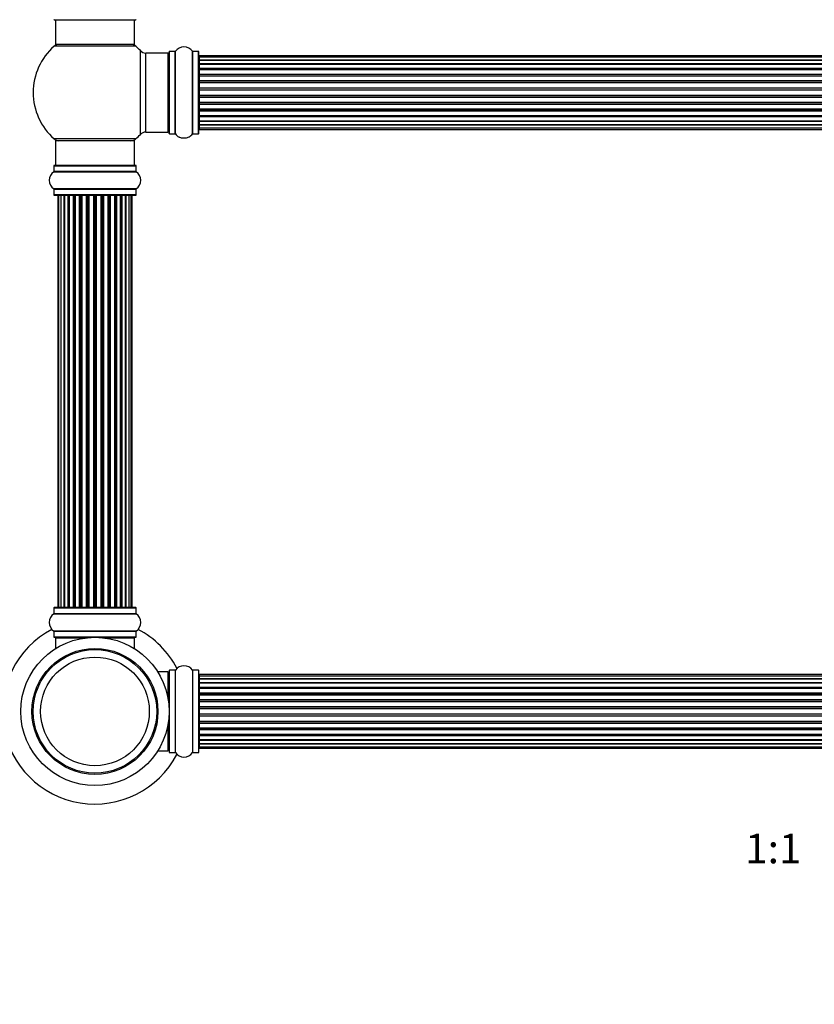
# Model space of a CAD drawing. Units: millimetres. Extents: x 0 to 1480, y 0 to 2193.
# Drawn here: x 480 to 802, y 1113 to 1512 of the extents above; entities that cross this region are included whole.
import ezdxf
from ezdxf import colors
from ezdxf.entities.mleader import LeaderData, LeaderLine
from ezdxf.enums import TextEntityAlignment as Align
from ezdxf.math import Vec2, Vec3

# ---------------------------------------------------------------- set-up
doc = ezdxf.new("R2010")
doc.units = ezdxf.units.MM
doc.layers.add('DV1_Défaut', color=7, linetype='Continuous')
doc.layers.add('Défaut', color=7, linetype='Continuous')
doc.styles.add('SEACAD_ArialB', font='arialbd.ttf')

# ---------------------------------------------------------------- blocks, each defined once
blk = doc.blocks.new('_DOT')
at = {"color": 0}
blk.add_line((0, 0), (-1, 0), dxfattribs=at)
at = {"color": 0, "const_width": 0.333}
blk.add_lwpolyline([(-0.1665, 0, 1), (0.1665, 0, 1)], format="xyb", close=True, dxfattribs=at)
blk = doc.blocks.new('SE')
at = {"layer": 'DV1_Défaut', "color": 7, "linetype": 'Continuous'}
for p, q in [((494.2, 1511.83), (527.3, 1511.83)), ((494.75, 1511.83), (494.75, 1501.83)), ((526.75, 1501.83), (526.75, 1511.83)), ((527.29, 1501.08), (494.22, 1501.08)), ((526.75, 1501.83), (494.75, 1501.83)), ((529.11, 1499.29), (529.11, 1465.36)), ((540.75, 1465.78), (540.75, 1498.88)), ((540.85, 1465.68), (540.85, 1498.98)), ((543.2, 1498.98), (540.85, 1498.98)), ((543.2, 1465.68), (543.2, 1498.98)), ((543.28, 1465.63), (543.28, 1499.02)), ((550.22, 1465.63), (550.22, 1499.02)), ((550.3, 1465.68), (550.3, 1498.98)), ((552.65, 1498.98), (550.3, 1498.98)), ((552.65, 1465.68), (552.65, 1498.98)), ((552.75, 1465.78), (552.75, 1498.88)), ((531.32, 1466.33), (531.32, 1498.33)), ((540.25, 1498.33), (531.32, 1498.33)), ((540.25, 1498.33), (540.25, 1466.33)), ((552.95, 1497.25), (552.95, 1496.64)), ((1018.55, 1497.25), (552.95, 1497.25)), ((552.95, 1496.64), (552.95, 1495.45)), ((1018.55, 1496.64), (552.95, 1496.64)), ((552.95, 1495.45), (552.95, 1494.06)), ((552.95, 1495.45), (1018.55, 1495.45)), ((1018.55, 1495.45), (552.95, 1495.45)), ((552.95, 1494.06), (1018.55, 1494.06)), ((552.95, 1493.82), (552.95, 1494.06)), ((1018.55, 1493.82), (552.95, 1493.82)), ((552.95, 1493.73), (552.95, 1492.16)), ((1018.55, 1493.73), (552.95, 1493.73)), ((552.95, 1492.16), (1018.55, 1492.16)), ((552.95, 1491.91), (552.95, 1492.16)), ((1018.55, 1491.91), (552.95, 1491.91)), ((552.95, 1491.91), (552.95, 1491.48)), ((552.95, 1491.56), (552.95, 1489.83)), ((1018.55, 1491.56), (552.95, 1491.56)), ((552.95, 1489.83), (1018.55, 1489.83)), ((552.95, 1489.58), (552.95, 1489.83)), ((1018.55, 1489.58), (552.95, 1489.58)), ((552.95, 1489.58), (552.95, 1489.07)), ((552.95, 1489.07), (1018.55, 1489.07)), ((552.95, 1489.02), (552.95, 1489.07)), ((552.95, 1489.02), (552.95, 1487.16)), ((1018.55, 1489.02), (552.95, 1489.02)), ((552.95, 1487.16), (1018.55, 1487.16)), ((552.95, 1486.93), (552.95, 1487.16)), ((1018.55, 1486.93), (552.95, 1486.93)), ((552.95, 1486.93), (552.95, 1486.37)), ((552.95, 1486.37), (1018.55, 1486.37)), ((552.95, 1486.24), (552.95, 1486.37)), ((552.95, 1486.24), (552.95, 1484.29)), ((1018.55, 1486.24), (552.95, 1486.24)), ((552.95, 1484.29), (1018.55, 1484.29)), ((552.95, 1484.08), (552.95, 1484.29)), ((1018.55, 1484.08), (552.95, 1484.08)), ((552.95, 1484.08), (552.95, 1483.5)), ((552.95, 1483.5), (1018.55, 1483.5)), ((552.95, 1483.5), (552.95, 1483.32)), ((552.95, 1483.32), (552.95, 1481.33)), ((1018.55, 1483.32), (552.95, 1483.32)), ((552.95, 1481.33), (1018.55, 1481.33)), ((552.95, 1481.15), (552.95, 1481.33)), ((552.95, 1481.15), (552.95, 1480.57)), ((1018.55, 1481.15), (552.95, 1481.15)), ((552.95, 1480.57), (1018.55, 1480.57)), ((552.95, 1480.36), (552.95, 1480.57)), ((552.95, 1480.36), (552.95, 1478.42)), ((1018.55, 1480.36), (552.95, 1480.36)), ((552.95, 1478.28), (552.95, 1478.42)), ((552.95, 1478.42), (1018.55, 1478.42)), ((552.95, 1478.28), (552.95, 1477.72)), ((1018.55, 1478.28), (552.95, 1478.28)), ((552.95, 1477.72), (1018.55, 1477.72)), ((552.95, 1477.49), (552.95, 1477.72)), ((552.95, 1477.49), (552.95, 1475.63)), ((1018.55, 1477.49), (552.95, 1477.49)), ((552.95, 1475.58), (552.95, 1475.63)), ((552.95, 1475.63), (1018.55, 1475.63)), ((552.95, 1475.58), (552.95, 1475.08)), ((1018.55, 1475.58), (552.95, 1475.58)), ((552.95, 1475.08), (1018.55, 1475.08)), ((552.95, 1474.83), (552.95, 1475.08)), ((552.95, 1474.83), (552.95, 1473.1)), ((1018.55, 1474.83), (552.95, 1474.83)), ((552.95, 1473.18), (552.95, 1472.74)), ((552.95, 1473.1), (1018.55, 1473.1)), ((552.95, 1472.74), (1018.55, 1472.74)), ((552.95, 1472.49), (552.95, 1472.74)), ((552.95, 1472.49), (552.95, 1470.92)), ((1018.55, 1472.49), (552.95, 1472.49)), ((552.95, 1470.92), (1018.55, 1470.92)), ((552.95, 1470.83), (1018.55, 1470.83)), ((552.95, 1470.59), (552.95, 1470.83)), ((552.95, 1470.59), (552.95, 1469.2)), ((1018.55, 1470.59), (552.95, 1470.59)), ((552.95, 1469.2), (552.95, 1468.01)), ((1018.55, 1469.2), (552.95, 1469.2)), ((552.95, 1469.2), (1018.55, 1469.2)), ((552.95, 1468.01), (552.95, 1467.4)), ((552.95, 1468.01), (1018.55, 1468.01)), ((552.95, 1467.4), (1018.55, 1467.4)), ((527.29, 1463.58), (494.22, 1463.58)), ((526.75, 1462.83), (494.75, 1462.83)), ((494.75, 1462.83), (494.75, 1452.83)), ((526.75, 1452.83), (526.75, 1462.83)), ((531.32, 1466.33), (540.25, 1466.33)), ((540.85, 1465.68), (543.2, 1465.68)), ((550.3, 1465.68), (552.65, 1465.68)), ((494.1, 1452.73), (527.4, 1452.73)), ((494.1, 1452.73), (494.1, 1450.38)), ((527.3, 1452.83), (494.2, 1452.83)), ((527.4, 1450.38), (527.4, 1452.73)), ((494.06, 1450.3), (527.44, 1450.3)), ((527.4, 1450.38), (494.1, 1450.38)), ((527.44, 1443.36), (494.06, 1443.36)), ((494.1, 1443.27), (527.4, 1443.27)), ((494.1, 1443.27), (494.1, 1440.93)), ((527.4, 1440.93), (527.4, 1443.27)), ((527.4, 1440.93), (494.1, 1440.93)), ((494.2, 1440.83), (527.3, 1440.83)), ((496.06, 1440.63), (495.75, 1440.63)), ((495.75, 1440.63), (495.75, 1274.03)), ((496.96, 1440.63), (496.06, 1440.63)), ((496.06, 1440.63), (496.06, 1274.03)), ((498.25, 1440.63), (496.96, 1440.63)), ((496.96, 1440.63), (496.96, 1274.03)), ((498.25, 1274.03), (498.25, 1440.63)), ((498.25, 1440.63), (498.43, 1440.63)), ((499.91, 1440.63), (498.43, 1440.63)), ((498.43, 1440.63), (498.43, 1274.03)), ((499.91, 1274.03), (499.91, 1440.63)), ((499.91, 1440.63), (500.15, 1440.63)), ((500.38, 1440.63), (500.15, 1440.63)), ((500.15, 1440.63), (500.15, 1274.03)), ((502.04, 1440.63), (500.38, 1440.63)), ((500.38, 1440.63), (500.38, 1274.03)), ((502.04, 1274.03), (502.04, 1440.63)), ((502.04, 1440.63), (502.29, 1440.63)), ((502.76, 1440.63), (502.29, 1440.63)), ((502.29, 1440.63), (502.29, 1274.03)), ((504.55, 1440.63), (502.75, 1440.63)), ((502.75, 1440.63), (502.75, 1274.03)), ((504.55, 1274.03), (504.55, 1440.63)), ((504.55, 1440.63), (504.79, 1440.63)), ((505.32, 1440.63), (504.79, 1440.63)), ((504.79, 1440.63), (504.79, 1274.03)), ((505.32, 1274.03), (505.32, 1440.63)), ((505.32, 1440.63), (505.43, 1440.63)), ((507.33, 1440.63), (505.43, 1440.63)), ((505.43, 1440.63), (505.43, 1274.03)), ((507.33, 1274.03), (507.33, 1440.63)), ((507.33, 1440.63), (507.56, 1440.63)), ((508.13, 1440.63), (507.56, 1440.63)), ((507.56, 1440.63), (507.56, 1274.03)), ((508.13, 1274.03), (508.13, 1440.63)), ((508.13, 1440.63), (508.29, 1440.63)), ((510.26, 1440.63), (508.29, 1440.63)), ((508.29, 1440.63), (508.29, 1274.03)), ((510.26, 1274.03), (510.26, 1440.63)), ((510.26, 1440.63), (510.46, 1440.63)), ((511.04, 1440.63), (510.46, 1440.63)), ((510.46, 1440.63), (510.46, 1274.03)), ((511.04, 1274.03), (511.04, 1440.63)), ((511.04, 1440.63), (511.24, 1440.63)), ((513.21, 1440.63), (511.24, 1440.63)), ((511.24, 1440.63), (511.24, 1274.03)), ((513.21, 1274.03), (513.21, 1440.63)), ((513.21, 1440.63), (513.38, 1440.63)), ((513.95, 1440.63), (513.38, 1440.63)), ((513.38, 1440.63), (513.38, 1274.03)), ((513.95, 1274.03), (513.95, 1440.63)), ((513.95, 1440.63), (514.17, 1440.63)), ((516.08, 1440.63), (514.17, 1440.63)), ((514.17, 1440.63), (514.17, 1274.03)), ((516.08, 1440.63), (516.18, 1440.63)), ((516.08, 1274.03), (516.08, 1440.63)), ((516.71, 1440.63), (516.18, 1440.63)), ((516.18, 1440.63), (516.18, 1274.03)), ((516.71, 1274.03), (516.71, 1440.63)), ((516.71, 1440.63), (516.95, 1440.63)), ((518.75, 1440.63), (516.95, 1440.63)), ((516.95, 1440.63), (516.95, 1274.03)), ((519.21, 1440.63), (518.74, 1440.63)), ((518.75, 1274.03), (518.75, 1440.63)), ((519.21, 1274.03), (519.21, 1440.63)), ((519.21, 1440.63), (519.47, 1440.63)), ((521.12, 1440.63), (519.47, 1440.63)), ((519.47, 1440.63), (519.47, 1274.03)), ((521.35, 1440.63), (521.12, 1440.63)), ((521.12, 1274.03), (521.12, 1440.63)), ((521.35, 1274.03), (521.35, 1440.63)), ((521.35, 1440.63), (521.6, 1440.63)), ((523.08, 1440.63), (521.6, 1440.63)), ((521.6, 1440.63), (521.6, 1274.03)), ((523.08, 1440.63), (523.25, 1440.63)), ((523.08, 1274.03), (523.08, 1440.63)), ((524.54, 1440.63), (523.25, 1440.63)), ((523.25, 1440.63), (523.25, 1274.03)), ((525.45, 1440.63), (524.54, 1440.63)), ((524.54, 1274.03), (524.54, 1440.63)), ((525.45, 1440.63), (525.75, 1440.63)), ((525.45, 1274.03), (525.45, 1440.63)), ((525.75, 1274.03), (525.75, 1440.63)), ((494.1, 1273.73), (527.4, 1273.73)), ((494.1, 1273.73), (494.1, 1271.38)), ((527.3, 1273.83), (494.2, 1273.83)), ((496.06, 1274.03), (495.75, 1274.03)), ((496.06, 1274.03), (496.96, 1274.03)), ((496.96, 1274.03), (498.25, 1274.03)), ((498.43, 1274.03), (498.25, 1274.03)), ((498.43, 1274.03), (499.91, 1274.03)), ((500.15, 1274.03), (499.91, 1274.03)), ((500.15, 1274.03), (500.38, 1274.03)), ((500.38, 1274.03), (502.04, 1274.03)), ((502.29, 1274.03), (502.04, 1274.03)), ((502.29, 1274.03), (502.76, 1274.03)), ((502.75, 1274.03), (504.55, 1274.03)), ((504.79, 1274.03), (504.55, 1274.03)), ((504.79, 1274.03), (505.32, 1274.03)), ((505.43, 1274.03), (505.32, 1274.03)), ((505.43, 1274.03), (507.33, 1274.03)), ((507.56, 1274.03), (507.33, 1274.03)), ((507.56, 1274.03), (508.13, 1274.03)), ((508.29, 1274.03), (508.13, 1274.03)), ((508.29, 1274.03), (510.26, 1274.03)), ((510.46, 1274.03), (510.26, 1274.03)), ((510.46, 1274.03), (511.04, 1274.03)), ((511.24, 1274.03), (511.04, 1274.03)), ((511.24, 1274.03), (513.21, 1274.03)), ((513.38, 1274.03), (513.21, 1274.03)), ((513.38, 1274.03), (513.95, 1274.03)), ((514.17, 1274.03), (513.95, 1274.03)), ((514.17, 1274.03), (516.08, 1274.03)), ((516.18, 1274.03), (516.08, 1274.03)), ((516.18, 1274.03), (516.71, 1274.03)), ((516.95, 1274.03), (516.71, 1274.03)), ((516.95, 1274.03), (518.75, 1274.03)), ((518.74, 1274.03), (519.21, 1274.03)), ((519.47, 1274.03), (519.21, 1274.03)), ((519.47, 1274.03), (521.12, 1274.03)), ((521.12, 1274.03), (521.35, 1274.03)), ((521.6, 1274.03), (521.35, 1274.03)), ((521.6, 1274.03), (523.08, 1274.03)), ((523.25, 1274.03), (523.08, 1274.03)), ((523.25, 1274.03), (524.54, 1274.03)), ((524.54, 1274.03), (525.45, 1274.03)), ((525.45, 1274.03), (525.75, 1274.03)), ((527.4, 1271.38), (527.4, 1273.73)), ((494.06, 1271.3), (527.44, 1271.3)), ((527.4, 1271.38), (494.1, 1271.38)), ((527.44, 1264.36), (494.06, 1264.36)), ((494.1, 1264.27), (527.4, 1264.27)), ((494.1, 1264.27), (494.1, 1261.93)), ((527.4, 1261.93), (527.4, 1264.27)), ((527.4, 1261.93), (494.1, 1261.93)), ((494.2, 1261.83), (527.3, 1261.83)), ((494.75, 1261.63), (507.29, 1261.63)), ((494.75, 1261.63), (494.75, 1257.2)), ((514.21, 1261.63), (526.75, 1261.63)), ((526.75, 1257.2), (526.75, 1261.63)), ((540.25, 1247.83), (536.13, 1247.83)), ((540.25, 1247.83), (540.25, 1237.28)), ((540.75, 1248.38), (540.75, 1215.28)), ((540.85, 1215.18), (540.85, 1248.48)), ((543.2, 1248.48), (540.85, 1248.48)), ((543.2, 1248.48), (543.2, 1215.18)), ((543.28, 1215.13), (543.28, 1248.52)), ((550.22, 1248.52), (550.22, 1215.13)), ((550.3, 1215.18), (550.3, 1248.48)), ((552.65, 1248.48), (550.3, 1248.48)), ((552.65, 1248.48), (552.65, 1215.18)), ((552.75, 1215.28), (552.75, 1248.38)), ((552.95, 1246.75), (552.95, 1246.14)), ((1018.55, 1246.75), (552.95, 1246.75)), ((552.95, 1246.14), (552.95, 1244.95)), ((1018.55, 1246.14), (552.95, 1246.14)), ((552.95, 1244.95), (552.95, 1243.56)), ((552.95, 1244.95), (1018.55, 1244.95)), ((1018.55, 1244.95), (552.95, 1244.95)), ((552.95, 1243.56), (1018.55, 1243.56)), ((552.95, 1243.32), (552.95, 1243.56)), ((1018.55, 1243.32), (552.95, 1243.32)), ((552.95, 1243.23), (552.95, 1241.66)), ((1018.55, 1243.23), (552.95, 1243.23)), ((552.95, 1241.66), (1018.55, 1241.66)), ((552.95, 1241.41), (552.95, 1241.66)), ((1018.55, 1241.41), (552.95, 1241.41)), ((552.95, 1241.41), (552.95, 1240.98)), ((552.95, 1241.06), (552.95, 1239.33)), ((1018.55, 1241.06), (552.95, 1241.06)), ((552.95, 1239.33), (1018.55, 1239.33)), ((552.95, 1239.08), (552.95, 1239.33)), ((1018.55, 1239.08), (552.95, 1239.08)), ((552.95, 1239.08), (552.95, 1238.57)), ((552.95, 1238.57), (1018.55, 1238.57)), ((552.95, 1238.52), (552.95, 1238.57)), ((552.95, 1238.52), (552.95, 1236.66)), ((1018.55, 1238.52), (552.95, 1238.52)), ((552.95, 1236.66), (1018.55, 1236.66)), ((552.95, 1236.43), (552.95, 1236.66)), ((1018.55, 1236.43), (552.95, 1236.43)), ((552.95, 1236.43), (552.95, 1235.87)), ((552.95, 1235.87), (1018.55, 1235.87)), ((552.95, 1235.74), (552.95, 1235.87)), ((552.95, 1235.74), (552.95, 1233.79)), ((1018.55, 1235.74), (552.95, 1235.74)), ((552.95, 1233.79), (1018.55, 1233.79)), ((552.95, 1233.58), (552.95, 1233.79)), ((1018.55, 1233.58), (552.95, 1233.58)), ((552.95, 1233.58), (552.95, 1233)), ((552.95, 1233), (1018.55, 1233)), ((552.95, 1233), (552.95, 1232.82)), ((552.95, 1232.82), (552.95, 1230.83)), ((1018.55, 1232.82), (552.95, 1232.82)), ((552.95, 1230.83), (1018.55, 1230.83)), ((552.95, 1230.65), (552.95, 1230.83)), ((552.95, 1230.65), (552.95, 1230.07)), ((1018.55, 1230.65), (552.95, 1230.65)), ((552.95, 1230.07), (1018.55, 1230.07)), ((552.95, 1229.86), (552.95, 1230.07)), ((552.95, 1229.86), (552.95, 1227.92)), ((1018.55, 1229.86), (552.95, 1229.86)), ((552.95, 1227.78), (552.95, 1227.92)), ((552.95, 1227.92), (1018.55, 1227.92)), ((552.95, 1227.78), (552.95, 1227.22)), ((1018.55, 1227.78), (552.95, 1227.78)), ((540.25, 1226.37), (540.25, 1215.83)), ((552.95, 1227.22), (1018.55, 1227.22)), ((552.95, 1226.99), (552.95, 1227.22)), ((552.95, 1226.99), (552.95, 1225.13)), ((1018.55, 1226.99), (552.95, 1226.99)), ((552.95, 1225.08), (552.95, 1225.13)), ((552.95, 1225.13), (1018.55, 1225.13)), ((552.95, 1225.08), (552.95, 1224.58)), ((1018.55, 1225.08), (552.95, 1225.08)), ((552.95, 1224.58), (1018.55, 1224.58)), ((552.95, 1224.33), (552.95, 1224.58)), ((552.95, 1224.33), (552.95, 1222.6)), ((1018.55, 1224.33), (552.95, 1224.33)), ((552.95, 1222.68), (552.95, 1222.24)), ((552.95, 1222.6), (1018.55, 1222.6)), ((552.95, 1222.24), (1018.55, 1222.24)), ((552.95, 1221.99), (552.95, 1222.24)), ((552.95, 1221.99), (552.95, 1220.42)), ((1018.55, 1221.99), (552.95, 1221.99)), ((552.95, 1220.42), (1018.55, 1220.42)), ((552.95, 1220.33), (1018.55, 1220.33)), ((552.95, 1220.09), (552.95, 1220.33)), ((552.95, 1220.09), (552.95, 1218.7)), ((1018.55, 1220.09), (552.95, 1220.09)), ((536.13, 1215.83), (540.25, 1215.83)), ((552.95, 1218.7), (552.95, 1217.51)), ((1018.55, 1218.7), (552.95, 1218.7)), ((552.95, 1218.7), (1018.55, 1218.7)), ((552.95, 1217.51), (552.95, 1216.9)), ((552.95, 1217.51), (1018.55, 1217.51)), ((552.95, 1216.9), (1018.55, 1216.9)), ((540.85, 1215.18), (543.2, 1215.18)), ((550.3, 1215.18), (552.65, 1215.18))]:
    blk.add_line(p, q, dxfattribs=at)
for radius in [30, 25.5, 25, 22, 22]:
    blk.add_circle((510.75, 1231.83), radius, dxfattribs=at)
for centre, radius, start, end in [((494.2, 1511.93), 0.1, 180, 270), ((527.3, 1511.93), 0.1, 270, 0), ((510.75, 1482.33), 25, 131.4096, 228.5904), ((496.2, 1498.83), 3, 90, 131.4096), ((525.3, 1498.83), 3, 48.5904, 90), ((510.75, 1482.33), 25, 42.7321, 48.5904), ((531.32, 1501.33), 3, 222.7321, 270), ((540.85, 1498.88), 0.1, 90, 180), ((543.2, 1499.08), 0.1, 270, 325.0179), ((546.75, 1496.59), 4.24, 34.9821, 145.0179), ((550.3, 1499.08), 0.1, 214.9821, 270), ((552.65, 1498.88), 0.1, 0, 90), ((540.25, 1497.83), 0.5, 0, 90), ((552.95, 1497.05), 0.2, 90, 180), ((552.95, 1496.44), 0.2, 90, 180), ((552.95, 1495.25), 0.2, 90, 180), ((552.95, 1493.53), 0.2, 90, 180), ((552.95, 1491.36), 0.2, 90, 180), ((552.95, 1488.82), 0.2, 90, 180), ((552.95, 1486.04), 0.2, 90, 180), ((552.95, 1478.62), 0.2, 180, 270), ((552.95, 1475.83), 0.2, 180, 270), ((552.95, 1473.3), 0.2, 180, 270), ((552.95, 1471.12), 0.2, 180, 270), ((540.25, 1466.83), 0.5, 270, 0), ((552.95, 1469.4), 0.2, 180, 270), ((552.95, 1468.21), 0.2, 180, 270), ((552.95, 1467.6), 0.2, 180, 270), ((496.2, 1465.83), 3, 228.5904, 270), ((525.3, 1465.83), 3, 270, 311.4096), ((510.75, 1482.33), 25, 311.4096, 317.2679), ((531.32, 1463.33), 3, 90, 137.2679), ((540.85, 1465.78), 0.1, 180, 270), ((543.2, 1465.58), 0.1, 34.9821, 90), ((546.75, 1468.06), 4.24, 214.9821, 241.1068), ((546.75, 1469.18), 5.24, 246.675, 293.3251), ((545.49, 1466.13), 1.94, 245.377, 249.9638), ((546.75, 1468.06), 4.24, 299.1889, 325.0179), ((550.3, 1465.58), 0.1, 90, 145.0179), ((552.65, 1465.78), 0.1, 270, 0), ((494.2, 1452.73), 0.1, 90, 180), ((527.3, 1452.73), 0.1, 0, 90), ((496.49, 1446.83), 4.24, 124.9821, 235.0179), ((494, 1450.38), 0.1, 304.9821, 0), ((527.5, 1450.38), 0.1, 180, 235.0179), ((525.02, 1446.83), 4.24, 304.9821, 55.0179), ((494, 1443.27), 0.1, 0, 55.0179), ((527.5, 1443.27), 0.1, 124.9821, 180), ((494.2, 1440.93), 0.1, 180, 270), ((495.95, 1440.63), 0.2, 90, 180), ((496.26, 1440.63), 0.2, 90, 180), ((497.16, 1440.63), 0.2, 90, 180), ((498.63, 1440.63), 0.2, 90, 180), ((500.58, 1440.63), 0.2, 90, 180), ((502.95, 1440.63), 0.2, 90, 180), ((505.63, 1440.63), 0.2, 90, 180), ((515.88, 1440.63), 0.2, 0, 90), ((518.55, 1440.63), 0.2, 0, 90), ((520.92, 1440.63), 0.2, 0, 90), ((522.88, 1440.63), 0.2, 0, 90), ((524.34, 1440.63), 0.2, 0, 90), ((525.25, 1440.63), 0.2, 0, 90), ((525.55, 1440.63), 0.2, 0, 90), ((527.3, 1440.93), 0.1, 270, 0), ((494.2, 1273.73), 0.1, 90, 180), ((495.95, 1274.03), 0.2, 180, 270), ((496.26, 1274.03), 0.2, 180, 270), ((497.16, 1274.03), 0.2, 180, 270), ((498.63, 1274.03), 0.2, 180, 270), ((500.58, 1274.03), 0.2, 180, 270), ((502.95, 1274.03), 0.2, 180, 270), ((505.63, 1274.03), 0.2, 180, 270), ((515.88, 1274.03), 0.2, 270, 0), ((518.55, 1274.03), 0.2, 270, 0), ((520.92, 1274.03), 0.2, 270, 0), ((522.88, 1274.03), 0.2, 270, 0), ((524.34, 1274.03), 0.2, 270, 0), ((525.25, 1274.03), 0.2, 270, 0), ((525.55, 1274.03), 0.2, 270, 0), ((527.3, 1273.73), 0.1, 0, 90), ((496.49, 1267.83), 4.24, 124.9821, 235.0179), ((494, 1271.38), 0.1, 304.9821, 0), ((527.5, 1271.38), 0.1, 180, 235.0179), ((525.02, 1267.83), 4.24, 304.9821, 55.0179), ((510.75, 1231.83), 37.5, 117.7153, 332.2847), ((494, 1264.27), 0.1, 0, 55.0179), ((527.5, 1264.27), 0.1, 124.9821, 180), ((510.75, 1231.83), 37.5, 27.7153, 62.2847), ((494.2, 1261.93), 0.1, 180, 270), ((494.95, 1261.63), 0.2, 90, 180), ((526.55, 1261.63), 0.2, 0, 90), ((527.3, 1261.93), 0.1, 270, 0), ((540.25, 1247.33), 0.5, 0, 90), ((540.85, 1248.38), 0.1, 90, 180), ((543.2, 1248.58), 0.1, 270, 325.0179), ((546.75, 1246.09), 4.24, 34.9821, 145.0179), ((550.3, 1248.58), 0.1, 214.9821, 270), ((552.65, 1248.38), 0.1, 0, 90), ((552.95, 1246.55), 0.2, 90, 180), ((552.95, 1245.94), 0.2, 90, 180), ((552.95, 1244.75), 0.2, 90, 180), ((552.95, 1243.03), 0.2, 90, 180), ((552.95, 1240.86), 0.2, 90, 180), ((552.95, 1238.32), 0.2, 90, 180), ((552.95, 1235.54), 0.2, 90, 180), ((552.95, 1228.12), 0.2, 180, 270), ((552.95, 1225.33), 0.2, 180, 270), ((552.95, 1222.8), 0.2, 180, 270), ((552.95, 1220.62), 0.2, 180, 270), ((540.25, 1216.33), 0.5, 270, 0), ((552.95, 1218.9), 0.2, 180, 270), ((552.95, 1217.71), 0.2, 180, 270), ((552.95, 1217.1), 0.2, 180, 270), ((540.85, 1215.28), 0.1, 180, 270), ((543.2, 1215.08), 0.1, 34.9821, 90), ((546.75, 1217.56), 4.24, 214.9821, 325.0179), ((550.3, 1215.08), 0.1, 90, 145.0179), ((552.65, 1215.28), 0.1, 270, 0)]:
    blk.add_arc(centre, radius, start, end, dxfattribs=at)
for centre, major_axis, ratio, start_param, end_param in [((552.95, 1495.49), (0.2, 0), 0.187711, 3.141593, 4.712389), ((552.95, 1494.14), (0.2, 0), 0.387825, 3.141593, 4.712389), ((552.95, 1493.66), (0.2, 0), 0.821054, 1.570796, 3.141593), ((552.95, 1492.27), (0.2, 0), 0.570989, 3.141593, 4.712389), ((552.95, 1491.77), (0.2, 0), 0.684425, 1.570796, 3.141593), ((552.95, 1489.97), (0.2, 0), 0.729199, 3.141593, 4.712389), ((552.95, 1489.47), (0.2, 0), 0.517884, 1.570796, 3.141593), ((552.95, 1488.98), (0.2, 0), 0.4819, 1.570796, 3.141593), ((552.95, 1487.34), (0.2, 0), 0.855538, 3.141593, 4.712389), ((552.95, 1486.86), (0.2, 0), 0.328709, 1.570796, 3.141593), ((552.95, 1486.32), (0.2, 0), 0.289192, 1.570796, 3.141593), ((552.95, 1484.48), (0.2, 0), 0.944487, 3.141593, 4.712389), ((552.95, 1484.05), (0.2, 0), 0.125168, 1.570796, 3.141593), ((552.95, 1483.48), (0.2, 0), 0.083844, 1.570796, 3.141593), ((552.95, 1483.12), (-0.2, 0), 0.992157, 4.712389, 6.283185), ((552.95, 1481.53), (-0.2, 0), 0.992157, 0, 1.570796), ((552.95, 1481.17), (-0.2, 0), 0.083844, 0, 1.570796), ((552.95, 1480.6), (-0.2, 0), 0.125168, 0, 1.570796), ((552.95, 1480.17), (-0.2, 0), 0.944487, 4.712389, 6.283185), ((552.95, 1478.34), (-0.2, 0), 0.289192, 0, 1.570796), ((552.95, 1477.79), (-0.2, 0), 0.328709, 0, 1.570796), ((552.95, 1477.32), (-0.2, 0), 0.855538, 4.712389, 6.283185), ((552.95, 1475.68), (-0.2, 0), 0.4819, 0, 1.570796), ((552.95, 1475.18), (-0.2, 0), 0.517884, 0, 1.570796), ((552.95, 1474.68), (-0.2, 0), 0.729199, 4.712389, 6.283185), ((552.95, 1472.88), (-0.2, 0), 0.684425, 0, 1.570796), ((552.95, 1472.38), (-0.2, 0), 0.570989, 4.712389, 6.283185), ((552.95, 1471), (-0.2, 0), 0.821054, 0, 1.570796), ((552.95, 1470.51), (-0.2, 0), 0.387825, 4.712389, 6.283185), ((552.95, 1469.16), (-0.2, 0), 0.187711, 4.712389, 6.283185), ((497.12, 1440.63), (0, -0.2), 0.084013, 2.969061, 3.141593), ((498.19, 1440.63), (0, -0.2), 0.289353, 1.570796, 3.141593), ((499.81, 1440.63), (0, -0.2), 0.482048, 1.570796, 3.141593), ((500.31, 1440.63), (0, -0.2), 0.756886, 3.141593, 4.712389), ((501.91, 1440.63), (0, -0.2), 0.653675, 1.570796, 3.141593), ((502.41, 1440.63), (0, -0.2), 0.604466, 3.141593, 4.712389), ((502.87, 1440.63), (0, -0.2), 0.570851, 3.141593, 4.274707), ((504.39, 1440.63), (0, -0.2), 0.796733, 1.570796, 3.141593), ((504.88, 1440.63), (0, -0.2), 0.425628, 3.141593, 4.712389), ((505.4, 1440.63), (0, -0.2), 0.38767, 3.141593, 4.712389), ((507.15, 1440.63), (0, -0.2), 0.90497, 1.570796, 3.141593), ((507.6, 1440.63), (0, -0.2), 0.228188, 3.141593, 4.712389), ((508.16, 1440.63), (0, -0.2), 0.187545, 3.141593, 4.712389), ((508.49, 1440.63), (0, -0.2), 0.999788, 3.141593, 4.712389), ((510.07, 1440.63), (0, -0.2), 0.973656, 1.570796, 3.141593), ((510.46, 1440.63), (0, -0.2), 0.020775, 3.141593, 4.712389), ((511.04, 1440.63), (0, -0.2), 0.020775, 1.570796, 3.141593), ((511.44, 1440.63), (0, -0.2), 0.973656, 3.141593, 4.712389), ((513.01, 1440.63), (0, -0.2), 0.999788, 1.570796, 3.141593), ((513.34, 1440.63), (0, -0.2), 0.187545, 1.570796, 3.141593), ((513.9, 1440.63), (0, -0.2), 0.228188, 1.570796, 3.141593), ((514.35, 1440.63), (0, -0.2), 0.90497, 3.141593, 4.712389), ((516.1, 1440.63), (0, -0.2), 0.38767, 1.570796, 3.141593), ((516.62, 1440.63), (0, -0.2), 0.425628, 1.570796, 3.141593), ((517.11, 1440.63), (0, -0.2), 0.796733, 3.141593, 4.712389), ((518.63, 1440.63), (0, -0.2), 0.570851, 2.008478, 3.141593), ((519.09, 1440.63), (0, -0.2), 0.604466, 1.570796, 3.141593), ((519.6, 1440.63), (0, -0.2), 0.653675, 3.141593, 4.712389), ((521.2, 1440.63), (0, -0.2), 0.756886, 1.570796, 3.141593), ((521.69, 1440.63), (0, -0.2), 0.482048, 3.141593, 4.712389), ((523.31, 1440.63), (0, -0.2), 0.289353, 3.141593, 4.712389), ((524.38, 1440.63), (0, -0.2), 0.084013, 3.141593, 3.314124), ((497.12, 1274.03), (0, -0.2), 0.084013, 0, 0.172532), ((498.19, 1274.03), (0, -0.2), 0.289353, 0, 1.570796), ((499.81, 1274.03), (0, -0.2), 0.482048, 0, 1.570796), ((500.31, 1274.03), (0, -0.2), 0.756886, 4.712389, 6.283185), ((501.91, 1274.03), (0, -0.2), 0.653675, 0, 1.570796), ((502.41, 1274.03), (0, -0.2), 0.604466, 4.712389, 6.283185), ((502.87, 1274.03), (0, -0.2), 0.570851, 5.150071, 6.283185), ((504.39, 1274.03), (0, -0.2), 0.796733, 0, 1.570796), ((504.88, 1274.03), (0, -0.2), 0.425628, 4.712389, 6.283185), ((505.4, 1274.03), (0, -0.2), 0.38767, 4.712389, 6.283185), ((507.15, 1274.03), (0, -0.2), 0.90497, 0, 1.570796), ((507.6, 1274.03), (0, -0.2), 0.228188, 4.712389, 6.283185), ((508.16, 1274.03), (0, -0.2), 0.187545, 4.712389, 6.283185), ((508.49, 1274.03), (0, -0.2), 0.999788, 4.712389, 6.283185), ((510.07, 1274.03), (0, -0.2), 0.973656, 0, 1.570796), ((510.46, 1274.03), (0, -0.2), 0.020775, 4.712389, 6.283185), ((511.04, 1274.03), (0, -0.2), 0.020775, 0, 1.570796), ((511.44, 1274.03), (0, -0.2), 0.973656, 4.712389, 6.283185), ((513.01, 1274.03), (0, -0.2), 0.999788, 0, 1.570796), ((513.34, 1274.03), (0, -0.2), 0.187545, 0, 1.570796), ((513.9, 1274.03), (0, -0.2), 0.228188, 0, 1.570796), ((514.35, 1274.03), (0, -0.2), 0.90497, 4.712389, 6.283185), ((516.1, 1274.03), (0, -0.2), 0.38767, 0, 1.570796), ((516.62, 1274.03), (0, -0.2), 0.425628, 0, 1.570796), ((517.11, 1274.03), (0, -0.2), 0.796733, 4.712389, 6.283185), ((518.63, 1274.03), (0, -0.2), 0.570851, 0, 1.133115), ((519.09, 1274.03), (0, -0.2), 0.604466, 0, 1.570796), ((519.6, 1274.03), (0, -0.2), 0.653675, 4.712389, 6.283185), ((521.2, 1274.03), (0, -0.2), 0.756886, 0, 1.570796), ((521.69, 1274.03), (0, -0.2), 0.482048, 4.712389, 6.283185), ((523.31, 1274.03), (0, -0.2), 0.289353, 4.712389, 6.283185), ((524.38, 1274.03), (0, -0.2), 0.084013, 6.110654, 6.283185), ((552.95, 1244.99), (0.2, 0), 0.187711, 3.141593, 4.712389), ((552.95, 1243.64), (0.2, 0), 0.387825, 3.141593, 4.712389), ((552.95, 1243.16), (0.2, 0), 0.821054, 1.570796, 3.141593), ((552.95, 1241.77), (0.2, 0), 0.570989, 3.141593, 4.712389), ((552.95, 1241.27), (0.2, 0), 0.684425, 1.570796, 3.141593), ((552.95, 1239.47), (0.2, 0), 0.729199, 3.141593, 4.712389), ((552.95, 1238.97), (0.2, 0), 0.517884, 1.570796, 3.141593), ((552.95, 1238.48), (0.2, 0), 0.4819, 1.570796, 3.141593), ((552.95, 1236.84), (0.2, 0), 0.855538, 3.141593, 4.712389), ((552.95, 1236.36), (0.2, 0), 0.328709, 1.570796, 3.141593), ((552.95, 1235.82), (0.2, 0), 0.289192, 1.570796, 3.141593), ((552.95, 1233.98), (0.2, 0), 0.944487, 3.141593, 4.712389), ((552.95, 1233.55), (0.2, 0), 0.125168, 1.570796, 3.141593), ((552.95, 1232.98), (0.2, 0), 0.083844, 1.570796, 3.141593), ((552.95, 1232.62), (-0.2, 0), 0.992157, 4.712389, 6.283185), ((552.95, 1231.03), (-0.2, 0), 0.992157, 0, 1.570796), ((552.95, 1230.67), (-0.2, 0), 0.083844, 0, 1.570796), ((552.95, 1230.1), (-0.2, 0), 0.125168, 0, 1.570796), ((552.95, 1229.67), (-0.2, 0), 0.944487, 4.712389, 6.283185), ((552.95, 1227.84), (-0.2, 0), 0.289192, 0, 1.570796), ((552.95, 1227.29), (-0.2, 0), 0.328709, 0, 1.570796), ((552.95, 1226.82), (-0.2, 0), 0.855538, 4.712389, 6.283185), ((552.95, 1225.18), (-0.2, 0), 0.4819, 0, 1.570796), ((552.95, 1224.68), (-0.2, 0), 0.517884, 0, 1.570796), ((552.95, 1224.18), (-0.2, 0), 0.729199, 4.712389, 6.283185), ((552.95, 1222.38), (-0.2, 0), 0.684425, 0, 1.570796), ((552.95, 1221.88), (-0.2, 0), 0.570989, 4.712389, 6.283185), ((552.95, 1220.5), (-0.2, 0), 0.821054, 0, 1.570796), ((552.95, 1220.01), (-0.2, 0), 0.387825, 4.712389, 6.283185), ((552.95, 1218.66), (-0.2, 0), 0.187711, 4.712389, 6.283185)]:
    blk.add_ellipse(centre, major_axis=major_axis, ratio=ratio, start_param=start_param, end_param=end_param, dxfattribs=at)

msp = doc.modelspace()

# ---------------------------------------------------------------- block references
at = {"layer": 'Défaut'}
msp.add_blockref('SE', (0, 0), dxfattribs=at)

# ---------------------------------------------------------------- texts
at = {"layer": 'Défaut', "color": 7, "linetype": 'Continuous', "style": 'SEACAD_ArialB'}
msp.add_text('1:1', height=12, dxfattribs=at).set_placement((773.88, 1182.33), align=Align.TOP_LEFT)

# ---------------------------------------------------------------- leaders
at = {"layer": 'Défaut', "color": 7, "linetype": 'Continuous'}
ml = msp.add_multileader_mtext('Standard', dxfattribs=at)
ml.set_content('{\\pxsm0.9;\\fSolid Edge ISO|b1||i0||c0|p34;\\W1.;05/11/2019\\P}', color=256)
ml.set_leader_properties()
ml.set_arrow_properties(name='DOT')
ml.build(insert=Vec2(0, 0))
ml.multileader.update_dxf_attribs({"leader_type": 0, "dogleg_length": 0, "arrow_head_size": 12})
ctx = ml.context
ctx.base_point, ctx.char_height, ctx.arrow_head_size, ctx.landing_gap_size = Vec3(1098.17, 2186.27), 12, 12, 4.2
notes = []
notes.append((ctx, [(0, (0, 0, 0), (0, 0), (1, 0), 1, [])]))
ctx.mtext.insert = Vec3(1100.17, 2192.39)
for ctx, leaders in notes:
    for number, flags, end, landing, length, lines in leaders:
        leader = LeaderData()
        leader.index, (leader.has_last_leader_line, leader.has_dogleg_vector, leader.attachment_direction) = number, flags
        leader.last_leader_point, leader.dogleg_vector, leader.dogleg_length = Vec3(end), Vec3(landing), length
        for number, points, colour, breaks in lines:
            line = LeaderLine()
            line.index, line.vertices, line.color, line.breaks = number, Vec3.list(points), colors.encode_raw_color(colour), breaks
            leader.lines.append(line)
        ctx.leaders.append(leader)

doc.saveas('drawing.dxf')
